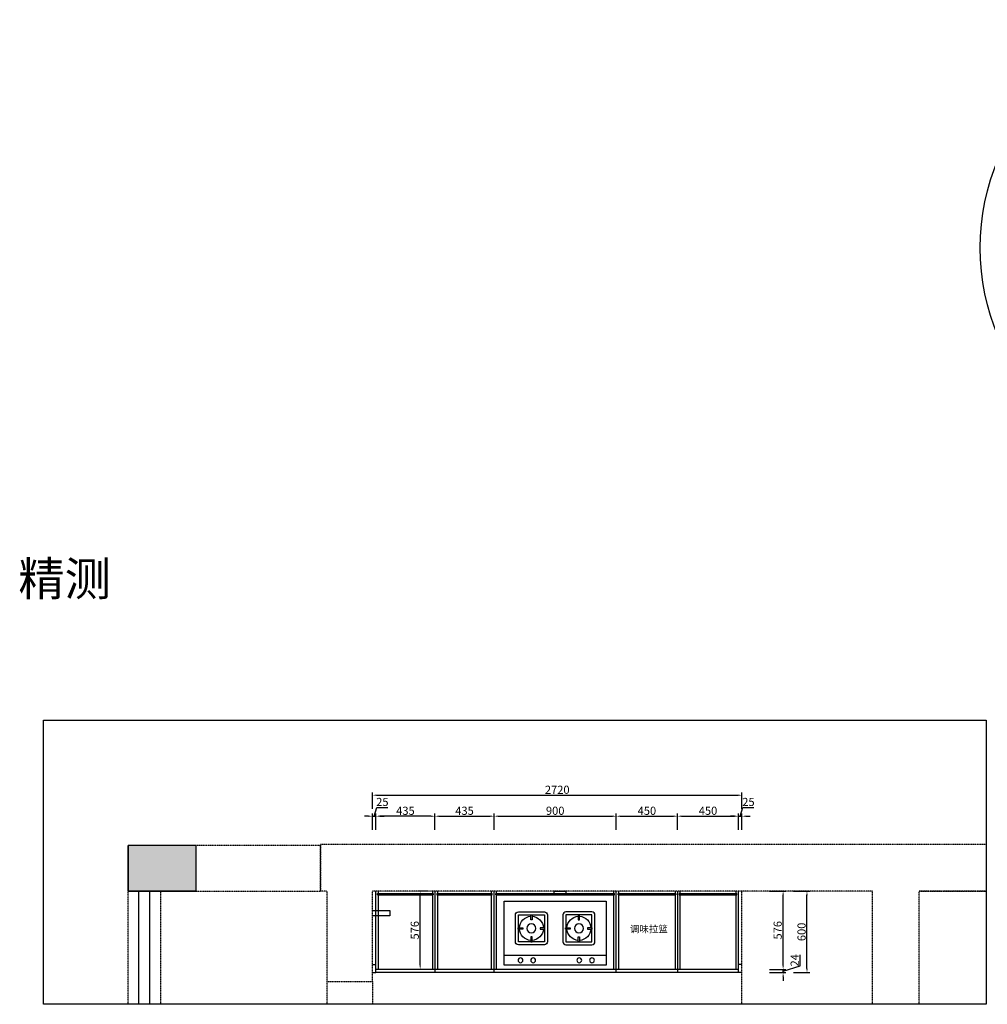
# Model space of a CAD drawing. Units: millimetres. Extents: x 167373 to 218818, y -1458869 to -1446024.
# Drawn here: x 167373 to 174497, y -1453270 to -1446024 of the extents above; entities that cross this region are included whole.
import ezdxf

# ---------------------------------------------------------------- set-up
doc = ezdxf.new("R2010")
doc.units = ezdxf.units.MM
doc.header["$PDMODE"] = 35
doc.linetypes.add('DASHED', pattern=[0.75, 0.5, -0.25])
for name, color, linetype in [('A-土建墙填充', 251, 'Continuous'), ('A-土建墙（含管井、立管）', 7, 'Continuous'), ('A-窗', 2, 'Continuous'), ('E_OTHER', 7, 'Continuous'), ('P-固定家具（悬空）', 142, 'Continuous')]:
    doc.layers.add(name, color=color, linetype=linetype)
doc.styles.add('DIM_FONT', font='txt', dxfattribs={"width": 0.8})
doc.styles.get("Standard").update_dxf_attribs({"font": 'arial.ttf'})
doc.styles.add('YY', font='txt')
doc.dimstyles.new('家具标注', dxfattribs={"dimscale": 20, "dimtxt": 3, "dimasz": 1.5, "dimexe": 1, "dimexo": 2, "dimgap": 0.5, "dimtad": 1, "dimdec": 0, "dimzin": 0, "dimdsep": 46, "dimtxsty": 'DIM_FONT', "dimcen": 0.09, "dimclrd": 8, "dimclre": 8, "dimclrt": 2, "dimadec": 0, "dimazin": 0, "dimtfac": 1, "dimtdec": 0, "dimtmove": 1, "dimatfit": 3, "dimldrblk": 'A', "dimfxl": 2, "dimfxlon": 1, "dimtolj": 1, "dimtzin": 0, "dimlwd": -1, "dimlwe": -1, "dimarcsym": 0})

# ---------------------------------------------------------------- blocks, each defined once
blk = doc.blocks.new('A$C209F49D1')
at = {"lineweight": -3}
blk.add_line((70, 750), (70, 0), dxfattribs=at)
blk.add_lwpolyline([(0, 0), (470, 0), (470, 750), (0, 750)], close=True, dxfattribs=at)
at = {"color": 251, "lineweight": -3}
for points in [[(368.4, 431.9), (171.6, 431.9, -0.414214), (149.6, 453.9), (149.6, 646.1, -0.414214), (171.6, 668.1), (368.4, 668.1, -0.414214), (390.4, 646.1), (390.4, 453.9, -0.414214)], [(368.4, 318.1), (171.6, 318.1, 0.414214), (149.6, 296.1), (149.6, 103.9, 0.414214), (171.6, 81.9), (368.4, 81.9, 0.414214), (390.4, 103.9), (390.4, 296.1, 0.414214)]]:
    blk.add_lwpolyline(points, format="xyb", close=True, dxfattribs=at)
at = {"color": 250, "lineweight": -3}
for points in [[(171.6, 646.1), (368.4, 646.1), (368.4, 453.9), (171.6, 453.9)], [(265.2, 648.4), (274.8, 648.4), (274.8, 613.6), (265.2, 613.6)], [(171.6, 554.8), (171.6, 545.2), (206.4, 545.2), (206.4, 554.8)], [(368.4, 554.8), (368.4, 545.2), (333.6, 545.2), (333.6, 554.8)], [(265.2, 451.6), (274.8, 451.6), (274.8, 486.4), (265.2, 486.4)], [(171.6, 103.9), (368.4, 103.9), (368.4, 296.1), (171.6, 296.1)], [(265.2, 298.4), (274.8, 298.4), (274.8, 263.6), (265.2, 263.6)], [(171.6, 195.2), (171.6, 204.8), (206.4, 204.8), (206.4, 195.2)], [(368.4, 195.2), (368.4, 204.8), (333.6, 204.8), (333.6, 195.2)], [(265.2, 101.6), (274.8, 101.6), (274.8, 136.4), (265.2, 136.4)]]:
    blk.add_lwpolyline(points, close=True, dxfattribs=at)
for centre, radius in [((35, 646.1), 17.8), ((270, 550), 33.7), ((35, 552.5), 17.8), ((35, 213), 17.8), ((270, 200), 33.7), ((35, 119.4), 17.8)]:
    blk.add_circle(centre, radius, dxfattribs=at)
for centre, start, end in [((270, 550), 93.11718, 176.88282), ((270, 550), 3.11718, 86.88282), ((270, 550), 183.11718, 266.88282), ((270, 550), 273.11718, 356.88282), ((270, 200), 93.11718, 176.88282), ((270, 200), 3.11718, 86.88282), ((270, 200), 183.11718, 266.88282), ((270, 200), 273.11718, 356.88282)]:
    blk.add_arc(centre, 88.7, start, end, dxfattribs=at)
blk = doc.blocks.new('*D32')
at = {"color": 8, "transparency": 16777216}
for p, q in [((169983.2, -1451886), (170002.7, -1451821)), ((170002.7, -1451821), (170083.6, -1451821)), ((169940.7, -1451886), (169910.7, -1451886)), ((169970.7, -1451986), (169970.7, -1451866)), ((169970.7, -1451886), (169995.7, -1451886)), ((169970.7, -1451886), (169995.7, -1451886)), ((169995.7, -1451986), (169995.7, -1451866)), ((170025.7, -1451886), (170055.7, -1451886))]:
    blk.add_line(p, q, dxfattribs=at)
for points in [[(169940.7, -1451881), (169940.7, -1451891), (169970.7, -1451886)], [(170025.7, -1451881), (170025.7, -1451891), (169995.7, -1451886)]]:
    blk.add_solid(points, dxfattribs=at)
at = {"layer": 'Defpoints', "color": 0, "transparency": 16777216}
for p in [(169995.7, -1451886), (169970.7, -1452437.3), (169995.7, -1452437.3)]:
    blk.add_point(p, dxfattribs=at)
at = {"color": 2, "transparency": 16777216, "insert": (170043.2, -1451781), "char_height": 60, "attachment_point": 5, "style": 'DIM_FONT'}
blk.add_mtext('\\A1;25', dxfattribs=at)
blk = doc.blocks.new('A')
for p, q in [((-0.37, 0), (-2.13, 0)), ((-1.44, 1.15), (-1.09, 1.44)), ((-1.44, 1.15), (-0.37, 0)), ((-1.44, -1.15), (-0.37, 0)), ((-1.09, 1.44), (0, 0)), ((-1.09, -1.44), (0, 0)), ((-1.44, -1.15), (-1.09, -1.44))]:
    blk.add_line(p, q)
for points in [[(-1.44, 1.15), (-1.09, 1.44), (-0.37, 0), (0, 0)], [(-1.44, -1.15), (-1.09, -1.44), (-0.37, 0), (0, 0)]]:
    blk.add_solid(points)
blk = doc.blocks.new('*D33')
at = {"color": 8, "transparency": 16777216}
for p, q in [((170430.7, -1451986), (170430.7, -1451866)), ((170460.7, -1451886), (170835.7, -1451886)), ((170865.7, -1451986), (170865.7, -1451866))]:
    blk.add_line(p, q, dxfattribs=at)
for points in [[(170460.7, -1451881), (170460.7, -1451891), (170430.7, -1451886)], [(170835.7, -1451881), (170835.7, -1451891), (170865.7, -1451886)]]:
    blk.add_solid(points, dxfattribs=at)
at = {"layer": 'Defpoints', "color": 0, "transparency": 16777216}
for p in [(170865.7, -1451886), (170430.7, -1452437.3), (170865.7, -1452437.3)]:
    blk.add_point(p, dxfattribs=at)
at = {"color": 2, "transparency": 16777216, "insert": (170648.2, -1451846), "char_height": 60, "attachment_point": 5, "style": 'DIM_FONT'}
blk.add_mtext('\\A1;435', dxfattribs=at)
blk = doc.blocks.new('*D34')
at = {"color": 8, "transparency": 16777216}
for p, q in [((170865.7, -1451986), (170865.7, -1451866)), ((170895.7, -1451886), (171735.7, -1451886)), ((171765.7, -1451986), (171765.7, -1451866))]:
    blk.add_line(p, q, dxfattribs=at)
for points in [[(170895.7, -1451881), (170895.7, -1451891), (170865.7, -1451886)], [(171735.7, -1451881), (171735.7, -1451891), (171765.7, -1451886)]]:
    blk.add_solid(points, dxfattribs=at)
at = {"layer": 'Defpoints', "color": 0, "transparency": 16777216}
for p in [(171765.7, -1451886), (170865.7, -1452437.3), (171765.7, -1452437.3)]:
    blk.add_point(p, dxfattribs=at)
at = {"color": 2, "transparency": 16777216, "insert": (171315.7, -1451846), "char_height": 60, "attachment_point": 5, "style": 'DIM_FONT'}
blk.add_mtext('\\A1;900', dxfattribs=at)
blk = doc.blocks.new('*D35')
at = {"color": 8, "transparency": 16777216}
for p, q in [((171765.7, -1451986), (171765.7, -1451866)), ((171795.7, -1451886), (172185.7, -1451886)), ((172215.7, -1451986), (172215.7, -1451866))]:
    blk.add_line(p, q, dxfattribs=at)
for points in [[(171795.7, -1451881), (171795.7, -1451891), (171765.7, -1451886)], [(172185.7, -1451881), (172185.7, -1451891), (172215.7, -1451886)]]:
    blk.add_solid(points, dxfattribs=at)
at = {"layer": 'Defpoints', "color": 0, "transparency": 16777216}
for p in [(172215.7, -1451886), (171765.7, -1452437.3), (172215.7, -1452437.3)]:
    blk.add_point(p, dxfattribs=at)
at = {"color": 2, "transparency": 16777216, "insert": (171990.7, -1451846), "char_height": 60, "attachment_point": 5, "style": 'DIM_FONT'}
blk.add_mtext('\\A1;450', dxfattribs=at)
blk = doc.blocks.new('*D36')
at = {"color": 8, "transparency": 16777216}
for p, q in [((172215.7, -1451986), (172215.7, -1451866)), ((172245.7, -1451886), (172635.7, -1451886)), ((172665.7, -1451986), (172665.7, -1451866))]:
    blk.add_line(p, q, dxfattribs=at)
for points in [[(172245.7, -1451881), (172245.7, -1451891), (172215.7, -1451886)], [(172635.7, -1451881), (172635.7, -1451891), (172665.7, -1451886)]]:
    blk.add_solid(points, dxfattribs=at)
at = {"layer": 'Defpoints', "color": 0, "transparency": 16777216}
for p in [(172665.7, -1451886), (172215.7, -1452437.3), (172665.7, -1452437.3)]:
    blk.add_point(p, dxfattribs=at)
at = {"color": 2, "transparency": 16777216, "insert": (172440.7, -1451846), "char_height": 60, "attachment_point": 5, "style": 'DIM_FONT'}
blk.add_mtext('\\A1;450', dxfattribs=at)
blk = doc.blocks.new('*D37')
at = {"color": 8, "transparency": 16777216}
for p, q in [((172678.2, -1451886), (172697.7, -1451821)), ((172697.7, -1451821), (172778.6, -1451821)), ((172635.7, -1451886), (172605.7, -1451886)), ((172665.7, -1451986), (172665.7, -1451866)), ((172665.7, -1451886), (172690.7, -1451886)), ((172665.7, -1451886), (172690.7, -1451886)), ((172690.7, -1451986), (172690.7, -1451866)), ((172720.7, -1451886), (172750.7, -1451886))]:
    blk.add_line(p, q, dxfattribs=at)
for points in [[(172635.7, -1451881), (172635.7, -1451891), (172665.7, -1451886)], [(172720.7, -1451881), (172720.7, -1451891), (172690.7, -1451886)]]:
    blk.add_solid(points, dxfattribs=at)
at = {"layer": 'Defpoints', "color": 0, "transparency": 16777216}
for p in [(172690.7, -1451886), (172665.7, -1452437.3), (172690.7, -1452437.3)]:
    blk.add_point(p, dxfattribs=at)
at = {"color": 2, "transparency": 16777216, "insert": (172738.2, -1451781), "char_height": 60, "attachment_point": 5, "style": 'DIM_FONT'}
blk.add_mtext('\\A1;25', dxfattribs=at)
blk = doc.blocks.new('*D38')
at = {"color": 8, "transparency": 16777216}
for p, q in [((169970.7, -1451831.5), (169970.7, -1451711.5)), ((170000.7, -1451731.5), (172660.7, -1451731.5)), ((172690.7, -1451831.5), (172690.7, -1451711.5))]:
    blk.add_line(p, q, dxfattribs=at)
for points in [[(170000.7, -1451726.5), (170000.7, -1451736.5), (169970.7, -1451731.5)], [(172660.7, -1451726.5), (172660.7, -1451736.5), (172690.7, -1451731.5)]]:
    blk.add_solid(points, dxfattribs=at)
at = {"layer": 'Defpoints', "color": 0, "transparency": 16777216}
for p in [(172690.7, -1451731.5), (169970.7, -1452437.3), (172690.7, -1452437.3)]:
    blk.add_point(p, dxfattribs=at)
at = {"color": 2, "transparency": 16777216, "insert": (171330.7, -1451691.5), "char_height": 60, "attachment_point": 5, "style": 'DIM_FONT'}
blk.add_mtext('\\A1;2720', dxfattribs=at)
blk = doc.blocks.new('*D70')
at = {"color": 8, "transparency": 16777216}
for p, q in [((169995.7, -1451986), (169995.7, -1451866)), ((170400.7, -1451886), (170025.7, -1451886)), ((170430.7, -1451986), (170430.7, -1451866))]:
    blk.add_line(p, q, dxfattribs=at)
for points in [[(170025.7, -1451881), (170025.7, -1451891), (169995.7, -1451886)], [(170400.7, -1451881), (170400.7, -1451891), (170430.7, -1451886)]]:
    blk.add_solid(points, dxfattribs=at)
at = {"layer": 'Defpoints', "color": 0, "transparency": 16777216}
for p in [(169995.7, -1451886), (169995.7, -1452437.3), (170430.7, -1452437.3)]:
    blk.add_point(p, dxfattribs=at)
at = {"color": 2, "transparency": 16777216, "insert": (170213.2, -1451846), "char_height": 60, "attachment_point": 5, "style": 'DIM_FONT'}
blk.add_mtext('\\A1;435', dxfattribs=at)
blk = doc.blocks.new('*D96')
at = {"color": 8, "transparency": 16777216}
for p, q in [((173118.5, -1452987.8), (173118.5, -1452905)), ((172993.5, -1452983.3), (172993.5, -1452953.3)), ((172993.5, -1453025.3), (173118.5, -1452987.8)), ((172893.5, -1453013.3), (173013.5, -1453013.3)), ((172893.5, -1453037.3), (173013.5, -1453037.3)), ((172993.5, -1453037.3), (172993.5, -1453013.3)), ((172993.5, -1453037.3), (172993.5, -1453013.3)), ((172993.5, -1453067.3), (172993.5, -1453097.3))]:
    blk.add_line(p, q, dxfattribs=at)
for points in [[(172988.5, -1452983.3), (172998.5, -1452983.3), (172993.5, -1453013.3)], [(172988.5, -1453067.3), (172998.5, -1453067.3), (172993.5, -1453037.3)]]:
    blk.add_solid(points, dxfattribs=at)
at = {"layer": 'Defpoints', "color": 0, "transparency": 16777216}
for p in [(172665.7, -1453013.3), (172665.7, -1453037.3), (172993.5, -1453013.3)]:
    blk.add_point(p, dxfattribs=at)
at = {"color": 2, "transparency": 16777216, "insert": (173078.5, -1452946.4), "char_height": 60, "attachment_point": 5, "rotation": 90, "style": 'DIM_FONT'}
blk.add_mtext('\\A1;24', dxfattribs=at)
blk = doc.blocks.new('*D97')
at = {"color": 8, "transparency": 16777216}
for p, q in [((172893.5, -1452437.3), (173013.5, -1452437.3)), ((172993.5, -1452983.3), (172993.5, -1452467.3)), ((172893.5, -1453013.3), (173013.5, -1453013.3))]:
    blk.add_line(p, q, dxfattribs=at)
for points in [[(172988.5, -1452467.3), (172998.5, -1452467.3), (172993.5, -1452437.3)], [(172988.5, -1452983.3), (172998.5, -1452983.3), (172993.5, -1453013.3)]]:
    blk.add_solid(points, dxfattribs=at)
at = {"layer": 'Defpoints', "color": 0, "transparency": 16777216}
for p in [(172690.7, -1452437.3), (172993.5, -1452437.3), (172665.7, -1453013.3)]:
    blk.add_point(p, dxfattribs=at)
at = {"color": 2, "transparency": 16777216, "insert": (172953.5, -1452725.3), "char_height": 60, "attachment_point": 5, "rotation": 90, "style": 'DIM_FONT'}
blk.add_mtext('\\A1;576', dxfattribs=at)
blk = doc.blocks.new('*D98')
at = {"color": 8, "transparency": 16777216}
for p, q in [((173069.2, -1452437.3), (173189.2, -1452437.3)), ((173169.2, -1453007.3), (173169.2, -1452467.3)), ((173069.2, -1453037.3), (173189.2, -1453037.3))]:
    blk.add_line(p, q, dxfattribs=at)
for points in [[(173164.2, -1452467.3), (173174.2, -1452467.3), (173169.2, -1452437.3)], [(173164.2, -1453007.3), (173174.2, -1453007.3), (173169.2, -1453037.3)]]:
    blk.add_solid(points, dxfattribs=at)
at = {"layer": 'Defpoints', "color": 0, "transparency": 16777216}
for p in [(172690.7, -1452437.3), (173169.2, -1452437.3), (172690.7, -1453037.3)]:
    blk.add_point(p, dxfattribs=at)
at = {"color": 2, "transparency": 16777216, "insert": (173129.2, -1452737.3), "char_height": 60, "attachment_point": 5, "rotation": 90, "style": 'DIM_FONT'}
blk.add_mtext('\\A1;600', dxfattribs=at)
blk = doc.blocks.new('*D463')
at = {"color": 8, "transparency": 16777216}
for p, q in [((170372.7, -1452437.3), (170301.7, -1452437.3)), ((170321.7, -1452983.3), (170321.7, -1452467.3)), ((170372.7, -1453013.3), (170301.7, -1453013.3))]:
    blk.add_line(p, q, dxfattribs=at)
for points in [[(170316.7, -1452467.3), (170326.7, -1452467.3), (170321.7, -1452437.3)], [(170316.7, -1452983.3), (170326.7, -1452983.3), (170321.7, -1453013.3)]]:
    blk.add_solid(points, dxfattribs=at)
at = {"layer": 'Defpoints', "color": 0, "transparency": 16777216}
for p in [(170321.7, -1452437.3), (170412.7, -1452437.3), (170412.7, -1453013.3)]:
    blk.add_point(p, dxfattribs=at)
at = {"color": 2, "transparency": 16777216, "insert": (170281.7, -1452725.3), "char_height": 60, "attachment_point": 5, "rotation": 90, "style": 'DIM_FONT'}
blk.add_mtext('\\A1;576', dxfattribs=at)
blk = doc.blocks.new('984651521')
at = {"color": 215, "true_color": 0xa953a0}
blk.add_circle((621407.7, -1447703), 1678.8, dxfattribs=at)
at = {"color": 215, "true_color": 0xa953a0, "insert": (620483.5, -1447019.2), "char_height": 482.811, "attachment_point": 1}
blk.add_mtext_dynamic_manual_height_columns('{\\fSimSun|b0|i0|c134|p2;有免漆门板}', width=2162.232, gutter_width=20.1, heights=[0], dxfattribs=at)

msp = doc.modelspace()

# ---------------------------------------------------------------- hatches: boundary and pattern name
at = {"layer": 'A-土建墙填充'}
h = msp.add_hatch(color=0, dxfattribs=at)
h.dxf.hatch_style = 1
h.paths.add_polyline_path([(168171.7, -1452437.3), (168671.7, -1452437.3), (168671.7, -1452101), (168171.7, -1452101)])

# ---------------------------------------------------------------- linework, layer by layer
at = {"color": 136}
msp.add_line((169995.7, -1453037.3), (169995.7, -1452437.3), dxfattribs=at)
at = {"color": 1}
for p, q in [((169970.7, -1452579.9), (170098.4, -1452579.9)), ((170098.4, -1452618.4), (169970.7, -1452618.4)), ((170098.4, -1452579.9), (170098.4, -1452618.4))]:
    msp.add_line(p, q, dxfattribs=at)
at = {"color": 142, "true_color": 0x2598bb}
msp.add_line((172690.7, -1453037.3), (172665.7, -1453037.3), dxfattribs=at)
at = {"color": 8}
msp.add_lwpolyline([(167548, -1451178.3), (174487.9, -1451178.3), (174487.9, -1453270.3), (167548, -1453270.3)], close=True, dxfattribs=at)
at = {"color": 1}
msp.add_lwpolyline([(171307.7, -1452437.3), (171393.7, -1452437.3), (171393.7, -1452457.3), (171307.7, -1452457.3)], close=True, dxfattribs=at)
at = {"layer": 'A-土建墙（含管井、立管）', "color": 0}
for p, q in [((168671.7, -1452101), (168171.7, -1452101)), ((168171.7, -1452437.3), (168171.7, -1452101)), ((168671.7, -1452437.3), (168671.7, -1452101)), ((168671.7, -1452437.3), (168171.7, -1452437.3))]:
    msp.add_line(p, q, dxfattribs=at)
msp.add_lwpolyline([(168171.7, -1452437.3), (168671.7, -1452437.3), (168671.7, -1452101), (168171.7, -1452101)], close=True, dxfattribs=at)
at = {"layer": 'A-窗', "color": 0, "linetype": 'DASHED', "ltscale": 0.3}
for p, q in [((169586.7, -1452101), (168671.7, -1452101)), ((169586.7, -1452437.3), (169586.7, -1452101)), ((168171.7, -1453270.3), (168171.7, -1452437.3)), ((168411.7, -1453270.3), (168411.7, -1452437.3)), ((168671.7, -1452437.3), (169586.7, -1452437.3)), ((169636.7, -1452437.3), (169586.7, -1452437.3)), ((169636.7, -1453102.3), (169636.7, -1452437.3)), ((173652.7, -1452437.3), (169970.7, -1452437.3)), ((169970.7, -1453102.3), (169970.7, -1452437.3)), ((172690.7, -1453270.3), (172690.7, -1452437.3)), ((173652.7, -1453270.3), (173652.7, -1452437.3)), ((174487.9, -1452437.3), (173994.7, -1452437.3)), ((173994.7, -1453270.3), (173994.7, -1452437.3)), ((169636.7, -1453102.3), (169970.7, -1453102.3)), ((169636.7, -1453270.3), (169636.7, -1453102.3)), ((169970.7, -1453102.3), (169970.7, -1453270.3))]:
    msp.add_line(p, q, dxfattribs=at)
at = {"layer": 'A-窗', "color": 0}
for p, q in [((168251.7, -1453270.3), (168251.7, -1452437.3)), ((168331.7, -1453270.3), (168331.7, -1452437.3))]:
    msp.add_line(p, q, dxfattribs=at)
at = {"layer": 'A-窗', "color": 250, "ltscale": 0.3}
for p, q in [((170008.7, -1452455.3), (170417.7, -1452455.3)), ((170008.7, -1452464.3), (170008.7, -1452455.3)), ((170008.7, -1452464.3), (170417.7, -1452464.3)), ((170013.7, -1452455.3), (170013.7, -1452437.3)), ((170013.7, -1453013.3), (170013.7, -1452464.3)), ((170412.7, -1452437.3), (170412.7, -1452455.3)), ((170412.7, -1452464.3), (170412.7, -1453013.3)), ((170417.7, -1452455.3), (170417.7, -1452464.3)), ((170443.7, -1452455.3), (170852.7, -1452455.3)), ((170443.7, -1452455.3), (170443.7, -1452464.3)), ((170443.7, -1452464.3), (170852.7, -1452464.3)), ((170448.7, -1452437.3), (170448.7, -1452455.3)), ((170448.7, -1452464.3), (170448.7, -1453013.3)), ((170847.7, -1452455.3), (170847.7, -1452437.3)), ((170847.7, -1453013.3), (170847.7, -1452464.3)), ((170852.7, -1452464.3), (170852.7, -1452455.3)), ((170878.7, -1452455.3), (171752.7, -1452455.3)), ((170878.7, -1452464.3), (170878.7, -1452455.3)), ((170878.7, -1452464.3), (171752.7, -1452464.3)), ((170883.7, -1452455.3), (170883.7, -1452437.3)), ((170883.7, -1453013.3), (170883.7, -1452464.3)), ((171747.7, -1452455.3), (171747.7, -1452437.3)), ((171747.7, -1453013.3), (171747.7, -1452464.3)), ((171752.7, -1452464.3), (171752.7, -1452455.3)), ((171778.7, -1452455.3), (172202.7, -1452455.3)), ((171778.7, -1452464.3), (171778.7, -1452455.3)), ((171778.7, -1452464.3), (172202.7, -1452464.3)), ((171783.7, -1452455.3), (171783.7, -1452437.3)), ((171783.7, -1453013.3), (171783.7, -1452464.3)), ((172197.7, -1452437.3), (172197.7, -1452455.3)), ((172197.7, -1452464.3), (172197.7, -1453013.3)), ((172202.7, -1452455.3), (172202.7, -1452464.3)), ((172228.7, -1452455.3), (172652.7, -1452455.3)), ((172228.7, -1452455.3), (172228.7, -1452464.3)), ((172228.7, -1452464.3), (172652.7, -1452464.3)), ((172233.7, -1452437.3), (172233.7, -1452455.3)), ((172233.7, -1452464.3), (172233.7, -1453013.3)), ((172647.7, -1452455.3), (172647.7, -1452437.3)), ((172647.7, -1453012.3), (172647.7, -1452464.3)), ((172652.7, -1452464.3), (172652.7, -1452455.3))]:
    msp.add_line(p, q, dxfattribs=at)
at = {"layer": 'A-窗', "color": 136, "ltscale": 0.3}
for p, q in [((170430.7, -1452437.3), (170430.7, -1453037.3)), ((170865.7, -1453013.3), (170865.7, -1452437.3)), ((171765.7, -1453013.3), (171765.7, -1452437.3)), ((172215.7, -1452437.3), (172215.7, -1453013.3)), ((172665.7, -1453037.3), (172665.7, -1452437.3)), ((169970.7, -1452977.3), (169995.7, -1452977.3)), ((172690.7, -1452977.3), (172665.7, -1452977.3)), ((169970.7, -1453037.3), (169995.7, -1453037.3)), ((170865.7, -1453013.3), (169995.7, -1453013.3)), ((172665.7, -1453015.3), (169995.7, -1453015.3)), ((170865.7, -1453037.3), (169995.7, -1453037.3)), ((172665.7, -1453013.3), (170865.7, -1453013.3)), ((170865.7, -1453037.3), (170865.7, -1453015.3)), ((172690.7, -1453037.3), (170865.7, -1453037.3)), ((171765.7, -1453037.3), (171765.7, -1453015.3)), ((172215.7, -1453015.3), (172215.7, -1453037.3))]:
    msp.add_line(p, q, dxfattribs=at)
at = {"layer": 'A-窗', "color": 0, "linetype": 'DASHED', "ltscale": 0.3}
for points in [[(174487.9, -1452095), (169586.7, -1452095), (169586.7, -1452437.3)], [(173994.7, -1453270.3), (173994.7, -1452437.3), (174487.9, -1452437.3)]]:
    msp.add_lwpolyline(points, dxfattribs=at)

# ---------------------------------------------------------------- block references
at = {"color": 0}
msp.add_blockref('984651521', (-445283.7, 0), dxfattribs=at)
at = {"layer": 'P-固定家具（悬空）', "xscale": -1, "rotation": 270}
msp.add_blockref('A$C209F49D1', (170940.4, -1452981.3), dxfattribs=at)

# ---------------------------------------------------------------- texts
at = {"insert": (167363.2, -1450012.9), "char_height": 250, "attachment_point": 1}
msp.add_mtext_dynamic_manual_height_columns('{\\fSimSun|b0|i0|c134|p2;精测}', width=726.46, gutter_width=12.5, heights=[0], dxfattribs=at)
at = {"layer": 'E_OTHER', "color": 251, "insert": (171866.2, -1452690.4), "char_height": 51.078, "attachment_point": 1, "style": 'YY'}
msp.add_mtext_dynamic_manual_height_columns('{\\fMicrosoft YaHei|b0|i0|c134|p34;调味拉篮}', width=547.099, gutter_width=52.8, heights=[0], dxfattribs=at)

# ---------------------------------------------------------------- dimensions: what is measured, and where the dimension line sits
for base, p1, p2, picture, middle in [((172690.7, -1451731.5), (169970.7, -1452437.3), (172690.7, -1452437.3), '*D38', (171330.7, -1451691.5)), ((169995.7, -1451886), (169970.7, -1452437.3), (169995.7, -1452437.3), '*D32', (170012.7, -1451781)), ((172690.7, -1451886), (172665.7, -1452437.3), (172690.7, -1452437.3), '*D37', (172707.7, -1451781)), ((170865.7, -1451886), (170430.7, -1452437.3), (170865.7, -1452437.3), '*D33', (170648.2, -1451846)), ((171765.7, -1451886), (170865.7, -1452437.3), (171765.7, -1452437.3), '*D34', (171315.7, -1451846)), ((172215.7, -1451886), (171765.7, -1452437.3), (172215.7, -1452437.3), '*D35', (171990.7, -1451846)), ((172665.7, -1451886), (172215.7, -1452437.3), (172665.7, -1452437.3), '*D36', (172440.7, -1451846))]:
    dim = msp.add_linear_dim(base=base, p1=p1, p2=p2, dimstyle='家具标注', override={"dimfxl": 5, "dimarcsym": 1})
    dim.commit()
    dim.dimension.update_dxf_attribs({"geometry": picture, "text_midpoint": middle})
for p1, p2, distance, picture, middle in [((170430.7, -1452437.3), (169995.7, -1452437.3), -551.3, '*D70', (170213.2, -1451846)), ((172690.7, -1453037.3), (172690.7, -1452437.3), -478.5, '*D98', (173129.2, -1452737.3)), ((172665.7, -1453037.3), (172665.7, -1453013.3), -327.8, '*D96', (173078.5, -1452977.8))]:
    dim = msp.add_aligned_dim(p1=p1, p2=p2, distance=distance, dimstyle='家具标注', override={"dimfxl": 5, "dimarcsym": 1})
    dim.commit()
    dim.dimension.update_dxf_attribs({"geometry": picture, "text_midpoint": middle})
at = {"color": 0}
dim = msp.add_aligned_dim(p1=(170412.7, -1453013.3), p2=(170412.7, -1452437.3), distance=91, dimstyle='家具标注', override={"dimfxl": 5, "dimarcsym": 1}, dxfattribs=at)
dim.commit()
dim.dimension.update_dxf_attribs({"geometry": '*D463', "text_midpoint": (170281.7, -1452725.3)})
dim = msp.add_linear_dim(base=(172993.5, -1452437.3), p1=(172665.7, -1453013.3), p2=(172690.7, -1452437.3), angle=270, dimstyle='家具标注', override={"dimfxl": 5, "dimarcsym": 1})
dim.commit()
dim.dimension.update_dxf_attribs({"geometry": '*D97', "text_midpoint": (172953.5, -1452725.3)})

doc.saveas('drawing.dxf')
